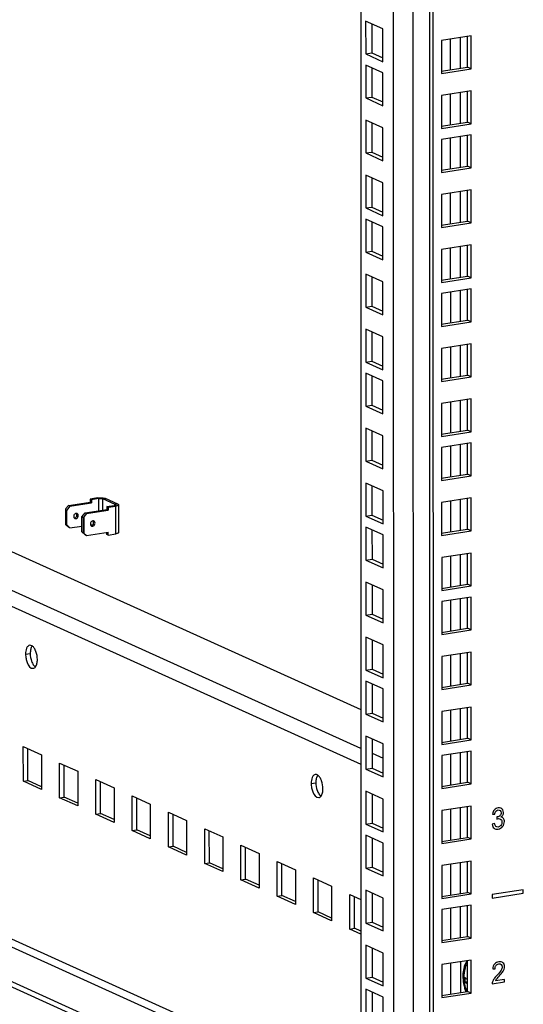
# Model space of a CAD drawing. Units: millimetres. Extents: x 0 to 841, y 0 to 594.
# Drawn here: x 755 to 769, y 381 to 408 of the extents above; entities that cross this region are included whole.
import ezdxf

# ---------------------------------------------------------------- set-up
doc = ezdxf.new("R2010")
doc.units = ezdxf.units.MM
doc.header["$LTSCALE"] = 46.255
doc.layers.get('0').update_dxf_attribs({"linetype": 'CONTINUOUS'})
doc.layers.add('02___PRT_ALL_AXES', color=7, linetype='CONTINUOUS')
doc.layers.add('ALL_FEATURES', color=7, linetype='CONTINUOUS')

msp = doc.modelspace()

# ---------------------------------------------------------------- linework, layer by layer
at = {"color": 9, "linetype": 'Continuous'}
for p, q in [((765.07043, 551.58616), (765.11208, 376.45887)), ((765.61751, 551.67079), (765.65919, 376.42095)), ((766.96172, 407.45956), (766.96193, 406.60469)), ((766.68818, 407.41725), (766.68839, 406.56238)), ((766.68855, 405.88632), (766.68875, 405.03146)), ((766.96209, 405.92864), (766.96229, 405.07377)), ((766.96238, 404.7039), (766.96258, 403.84903)), ((766.68884, 404.66159), (766.68904, 403.80672)), ((766.6892, 403.13067), (766.68941, 402.2758)), ((766.96274, 403.17298), (766.96295, 402.31811)), ((766.68957, 401.59974), (766.68977, 400.74488)), ((766.96311, 401.64206), (766.96331, 400.78719)), ((766.68986, 400.37501), (766.69006, 399.52014)), ((766.9634, 400.41732), (766.9636, 399.56245)), ((766.69022, 398.84409), (766.69043, 397.98922)), ((766.96376, 398.8864), (766.96397, 398.03153)), ((741.96025, 397.75871), (764.19112, 387.68798)), ((741.96035, 397.31194), (764.20211, 387.23628)), ((766.69059, 397.31317), (766.69079, 396.4583)), ((766.96413, 397.35548), (766.96433, 396.50061)), ((766.69088, 396.08843), (766.69108, 395.23356)), ((766.96442, 396.13074), (766.96462, 395.27588)), ((756.8813, 394.64797), (756.92163, 394.6297)), ((756.92171, 394.29037), (756.92163, 394.6297)), ((757.10014, 394.6328), (757.03105, 394.62211)), ((757.03113, 394.3073), (757.03105, 394.62211)), ((766.96478, 394.59982), (766.96499, 393.74495)), ((757.38547, 394.41957), (757.34514, 394.43785)), ((757.44298, 394.47749), (757.37389, 394.4668)), ((757.3739, 394.4457), (757.37389, 394.4668)), ((757.38565, 393.64809), (757.38547, 394.41957)), ((766.69124, 394.55751), (766.69145, 393.70264)), ((756.24234, 394.09104), (756.28267, 394.07277)), ((756.74651, 393.86265), (756.70618, 393.88092)), ((766.69161, 393.02659), (766.69181, 392.17172)), ((766.96515, 393.0689), (766.96535, 392.21403)), ((766.96544, 391.84416), (766.96564, 390.9893)), ((766.6919, 391.80185), (766.6921, 390.94698)), ((766.69226, 390.27093), (766.69247, 389.41606)), ((766.9658, 390.31324), (766.96601, 389.45837)), ((766.69263, 388.74001), (766.69283, 387.88514)), ((766.96617, 388.78232), (766.96637, 387.92745)), ((741.96255, 388.05409), (764.20431, 377.97843)), ((741.83008, 387.89074), (764.20436, 377.75504)), ((764.5134, 387.54199), (764.81961, 387.40327)), ((766.69292, 387.51527), (766.69312, 386.6604)), ((766.96646, 387.55758), (766.96666, 386.70272)), ((766.69328, 385.98435), (766.69349, 385.12948)), ((766.96682, 386.02666), (766.96703, 385.17179)), ((766.69365, 384.45343), (766.69385, 383.59856)), ((766.96719, 384.49574), (766.96739, 383.64087)), ((766.69394, 383.22869), (766.69414, 382.37382)), ((766.96748, 383.271), (766.96768, 382.41614)), ((766.6943, 381.69777), (766.6945, 380.8429)), ((766.96784, 381.74008), (766.96805, 380.88522))]:
    msp.add_line(p, q, dxfattribs=at)
at = {"color": 7, "linetype": 'Continuous'}
for p, q in [((766.07282, 551.58287), (766.11481, 375.03436)), ((764.16305, 551.4458), (764.20451, 377.15929)), ((756.67403, 394.6159), (756.71437, 394.59763)), ((756.92163, 394.6297), (756.71437, 394.59763)), ((756.71437, 394.59763), (756.71439, 394.51566)), ((757.37389, 394.4668), (757.03105, 394.62211)), ((756.00046, 394.35258), (755.99328, 394.32606)), ((756.02353, 394.31235), (755.99328, 394.32606)), ((755.99328, 394.32606), (755.99338, 393.91138)), ((756.10986, 394.42215), (756.02353, 394.31235)), ((756.02363, 393.89768), (756.02353, 394.31235)), ((756.10986, 394.42215), (756.06953, 394.44042)), ((756.10986, 394.42215), (756.71439, 394.51566)), ((756.53337, 394.2303), (757.13789, 394.32381)), ((756.67405, 394.53393), (756.71439, 394.51566)), ((757.13787, 394.40578), (757.34514, 394.43785)), ((757.1782, 394.38751), (757.13787, 394.40578)), ((757.13787, 394.40578), (757.13789, 394.32381)), ((757.17822, 394.30554), (757.13789, 394.32381)), ((756.44703, 394.1205), (756.53337, 394.2303)), ((756.44703, 394.1205), (756.47728, 394.1068)), ((756.44713, 393.70583), (756.44703, 394.1205)), ((756.47728, 394.1068), (756.50463, 394.12419)), ((756.47728, 394.1068), (756.47738, 393.69213)), ((756.53337, 394.2303), (756.5737, 394.21203)), ((756.02363, 393.89768), (755.99338, 393.91138)), ((755.99338, 393.91138), (756.00057, 393.89933)), ((756.02363, 393.89768), (756.11001, 393.8146)), ((756.11001, 393.8146), (756.06967, 393.83287)), ((756.11001, 393.8146), (756.44709, 393.86675)), ((756.68518, 393.90358), (756.71453, 393.90812)), ((756.71454, 393.88326), (756.71453, 393.90812)), ((756.44713, 393.70583), (756.47738, 393.69213)), ((756.53351, 393.62275), (756.44713, 393.70583)), ((756.50474, 393.67094), (756.47738, 393.69213)), ((756.53351, 393.62275), (756.57385, 393.60448)), ((757.13805, 393.6343), (757.13804, 393.69176)), ((757.17839, 393.61602), (757.13805, 393.6343)), ((766.11464, 375.77414), (737.02845, 388.95037)), ((754.94792, 386.78236), (754.94771, 387.66799)), ((755.95627, 386.32557), (755.95605, 387.2112)), ((754.81838, 386.76232), (754.94792, 386.78236)), ((755.32253, 386.61265), (754.94792, 386.78236)), ((756.96461, 385.86878), (756.9644, 386.75441)), ((755.82672, 386.30553), (755.95627, 386.32557)), ((756.33088, 386.15587), (755.95627, 386.32557)), ((757.97295, 385.412), (757.97274, 386.29763)), ((756.83507, 385.84875), (756.96461, 385.86878)), ((757.33922, 385.69908), (756.96461, 385.86878)), ((758.98129, 384.95521), (758.98108, 385.84084)), ((757.84341, 385.39196), (757.97295, 385.412)), ((758.34756, 385.2423), (757.97295, 385.412)), ((759.98964, 384.49843), (759.98943, 385.38406)), ((758.85175, 384.93517), (758.98129, 384.95521)), ((759.35591, 384.78551), (758.98129, 384.95521)), ((760.99798, 384.04164), (760.99777, 384.92727)), ((759.8601, 384.47839), (759.98964, 384.49843)), ((760.36425, 384.32873), (759.98964, 384.49843)), ((762.00632, 383.58486), (762.00611, 384.47049)), ((760.86844, 384.0216), (760.99798, 384.04164)), ((761.37259, 383.87194), (760.99798, 384.04164)), ((763.01466, 383.12807), (763.01445, 384.0137)), ((761.87678, 383.56482), (762.00632, 383.58486)), ((762.38093, 383.41515), (762.00632, 383.58486)), ((764.02301, 382.67128), (764.0228, 383.55691)), ((762.88512, 383.10803), (763.01466, 383.12807)), ((763.38928, 382.95837), (763.01466, 383.12807)), ((763.89347, 382.65125), (764.02301, 382.67128)), ((764.20322, 382.58965), (764.02301, 382.67128)), ((767.09406, 381.18119), (767.1713, 381.19314))]:
    msp.add_line(p, q, dxfattribs=at)
at = {"color": 3, "linetype": 'Continuous'}
for p, q in [((766.17364, 551.58289), (766.21565, 374.98868)), ((743.64707, 398.07043), (764.20175, 388.75903)), ((756.8813, 394.64797), (756.67403, 394.6159)), ((756.67403, 394.6159), (756.67405, 394.53393)), ((757.44298, 394.47749), (757.10014, 394.6328)), ((756.00046, 394.35258), (756.06953, 394.44042)), ((756.06953, 394.44042), (756.67405, 394.53393)), ((756.5737, 394.21203), (757.17822, 394.30554)), ((757.1782, 394.38751), (757.38547, 394.41957)), ((757.1782, 394.38751), (757.17822, 394.30554)), ((757.4648, 394.45615), (757.46499, 393.68467)), ((756.5737, 394.21203), (756.50463, 394.12419)), ((756.50463, 394.12419), (756.50474, 393.67094)), ((756.06967, 393.83287), (756.00057, 393.89933)), ((756.50474, 393.67094), (756.57385, 393.60448)), ((756.57385, 393.60448), (757.17837, 393.69799)), ((757.17839, 393.61602), (757.17837, 393.69799)), ((757.17839, 393.61602), (757.38565, 393.64809)), ((766.1146, 375.9188), (737.24188, 388.99832)), ((754.81815, 387.72668), (755.32232, 387.49828)), ((754.81838, 386.76232), (754.81815, 387.72668)), ((755.32232, 387.49828), (755.32255, 386.53392)), ((755.8265, 387.26989), (756.33067, 387.0415)), ((755.82672, 386.30553), (755.8265, 387.26989)), ((756.33067, 387.0415), (756.3309, 386.07714)), ((755.32255, 386.53392), (754.81838, 386.76232)), ((756.83484, 386.81311), (757.33901, 386.58471)), ((756.83507, 385.84875), (756.83484, 386.81311)), ((757.33901, 386.58471), (757.33924, 385.62035)), ((757.84318, 386.35632), (758.34735, 386.12793)), ((757.84341, 385.39196), (757.84318, 386.35632)), ((756.3309, 386.07714), (755.82672, 386.30553)), ((758.34735, 386.12793), (758.34758, 385.16357)), ((757.33924, 385.62035), (756.83507, 385.84875)), ((758.85152, 385.89953), (759.3557, 385.67114)), ((758.85175, 384.93517), (758.85152, 385.89953)), ((759.3557, 385.67114), (759.35592, 384.70678)), ((758.34758, 385.16357), (757.84341, 385.39196)), ((759.85987, 385.44275), (760.36404, 385.21436)), ((759.8601, 384.47839), (759.85987, 385.44275)), ((760.36404, 385.21436), (760.36427, 384.25)), ((760.86821, 384.98596), (761.37238, 384.75757)), ((760.86844, 384.0216), (760.86821, 384.98596)), ((759.35592, 384.70678), (758.85175, 384.93517)), ((761.37238, 384.75757), (761.37261, 383.79321)), ((760.36427, 384.25), (759.8601, 384.47839)), ((761.87655, 384.52918), (762.38072, 384.30078)), ((761.87678, 383.56482), (761.87655, 384.52918)), ((762.38072, 384.30078), (762.38095, 383.33642)), ((761.37261, 383.79321), (760.86844, 384.0216)), ((762.88489, 384.07239), (763.38907, 383.844)), ((762.88512, 383.10803), (762.88489, 384.07239)), ((763.38907, 383.844), (763.3893, 382.87964)), ((763.89324, 383.61561), (764.203, 383.47528)), ((763.89347, 382.65125), (763.89324, 383.61561)), ((762.38095, 383.33642), (761.87678, 383.56482)), ((763.3893, 382.87964), (762.88512, 383.10803)), ((764.20323, 382.51092), (763.89347, 382.65125))]:
    msp.add_line(p, q, dxfattribs=at)
at = {"color": 4, "linetype": 'Continuous'}
for p, q in [((767.86033, 385.84849), (767.92396, 385.8457)), ((767.91766, 385.58857), (767.85404, 385.56925)), ((767.98654, 385.77329), (767.97948, 385.70983)), ((768.71811, 383.74433), (767.8545, 383.61074)), ((767.8545, 383.61074), (767.85453, 383.51431)), ((767.85453, 383.51431), (768.71813, 383.6479)), ((768.71813, 383.6479), (768.71811, 383.74433)), ((767.86772, 381.54553), (767.93311, 381.54815)), ((767.8558, 381.13004), (768.1983, 381.18302)), ((768.19828, 381.2513), (767.94415, 381.21199)), ((768.1983, 381.18302), (768.19828, 381.2513))]:
    msp.add_line(p, q, dxfattribs=at)
at = {"color": 3, "linetype": 'Continuous'}
for centre, start, end in [((756.2334, 394.1486), 270.010014, 278.825016), ((756.75541, 393.94974), 90.010014, 98.825016)]:
    msp.add_arc(centre, 0.05825, start, end, dxfattribs=at)
at = {"color": 7, "linetype": 'Continuous'}
for centre, radius, start, end in [((756.29158, 394.15986), 0.05825, 90.010014, 98.825016), ((756.69724, 393.93848), 0.05825, 270.010014, 278.825016), ((768.06887, 381.3015), 1.00139, 164.88147, 179.980571), ((768.06795, 381.30249), 1.00047, 180.036727, 193.435412), ((768.13035, 381.24367), 1.03822, 176.527664, 180.005454), ((768.10133, 381.24367), 1.0092, 180.005231, 183.549375), ((768.06617, 381.30262), 0.99877, 193.466721, 202.973411)]:
    msp.add_arc(centre, radius, start, end, dxfattribs=at)
at = {"color": 4, "linetype": 'Continuous'}
msp.add_arc((768.20685, 381.07635), 0.29565, 142.943568, 152.692158, dxfattribs=at)
at = {"color": 3, "linetype": 'Continuous'}
for points, knots in [([(756.8813, 394.64797), (756.90082, 394.65099), (756.94131, 394.6544), (757.00081, 394.65355), (757.05447, 394.6471), (757.08703, 394.63874), (757.10014, 394.6328)], [0, 0, 0, 0, 0.26772097, 0.54925531, 0.80487789, 1, 1, 1, 1]), ([(757.4648, 394.45616), (757.4648, 394.4521), (757.46061, 394.44554), (757.45233, 394.4395), (757.4388, 394.43237), (757.41626, 394.42518), (757.39653, 394.42128), (757.38547, 394.41957)], [0, 0, 0, 0, 0.13329978, 0.22604033, 0.34020116, 0.63244019, 1, 1, 1, 1]), ([(757.44298, 394.47749), (757.44622, 394.47602), (757.45512, 394.47157), (757.4648, 394.46299), (757.4648, 394.45616)], [0, 0, 0, 0, 0.34201751, 1, 1, 1, 1]), ([(756.24234, 394.09104), (756.25509, 394.09301), (756.28044, 394.10599), (756.30016, 394.1351), (756.30718, 394.16226), (756.30756, 394.18888), (756.2999, 394.2083), (756.29166, 394.21784)], [0, 0, 0, 0, 0.24205597, 0.50330703, 0.63536268, 0.76366319, 1, 1, 1, 1]), ([(756.74648, 394.0073), (756.73372, 394.00533), (756.70838, 393.99235), (756.68866, 393.96324), (756.68164, 393.93608), (756.68126, 393.90946), (756.68892, 393.89003), (756.69716, 393.8805)], [0, 0, 0, 0, 0.24205597, 0.50330703, 0.63536268, 0.76366319, 1, 1, 1, 1]), ([(756.71556, 393.86665), (756.72266, 393.86343), (756.7334, 393.86131), (756.74385, 393.86223), (756.74651, 393.86265)], [0, 0, 0, 0, 0.74341666, 1, 1, 1, 1]), ([(756.74651, 393.86265), (756.76138, 393.86494), (756.79059, 393.88191), (756.81335, 393.92496), (756.81145, 393.9664), (756.79545, 393.99194), (756.78371, 394.00045), (756.77743, 394.00329)], [0, 0, 0, 0, 0.24752593, 0.51415336, 0.76848557, 0.88665201, 1, 1, 1, 1]), ([(757.46499, 393.68467), (757.46499, 393.68061), (757.46079, 393.67405), (757.45251, 393.66801), (757.43898, 393.66088), (757.41644, 393.65369), (757.39671, 393.6498), (757.38565, 393.64809)], [0, 0, 0, 0, 0.13329978, 0.22604033, 0.34020116, 0.63244019, 1, 1, 1, 1])]:
    msp.add_open_spline(points, degree=3, knots=knots, dxfattribs=at)
at = {"color": 7, "linetype": 'Continuous'}
for points, knots in [([(756.92163, 394.6297), (756.94163, 394.63279), (756.97163, 394.63361), (757.00822, 394.62927), (757.0245, 394.62508), (757.03105, 394.62211)], [0, 0, 0, 0, 0.54890035, 0.80471877, 1, 1, 1, 1]), ([(757.3848, 394.45614), (757.3848, 394.45115), (757.37417, 394.44496), (757.36079, 394.44074), (757.35067, 394.4387), (757.34514, 394.43785)], [0, 0, 0, 0, 0.33185156, 0.6277654, 1, 1, 1, 1]), ([(757.37389, 394.4668), (757.37551, 394.46607), (757.37996, 394.46384), (757.3848, 394.45956), (757.3848, 394.45614)], [0, 0, 0, 0, 0.34186499, 1, 1, 1, 1]), ([(756.28264, 394.21742), (756.26989, 394.21545), (756.24454, 394.20247), (756.22482, 394.17336), (756.2178, 394.1462), (756.21742, 394.11958), (756.22508, 394.10015), (756.23332, 394.09062)], [0, 0, 0, 0, 0.24205597, 0.50330703, 0.63536268, 0.76366319, 1, 1, 1, 1]), ([(756.25172, 394.07677), (756.25882, 394.07356), (756.26956, 394.07144), (756.28002, 394.07236), (756.28267, 394.07277)], [0, 0, 0, 0, 0.74341666, 1, 1, 1, 1]), ([(756.28267, 394.07277), (756.29754, 394.07507), (756.32675, 394.09203), (756.34952, 394.13508), (756.34762, 394.17652), (756.33162, 394.20206), (756.31987, 394.21057), (756.31359, 394.21341)], [0, 0, 0, 0, 0.24752593, 0.51415336, 0.76848557, 0.88665201, 1, 1, 1, 1]), ([(756.70618, 393.88092), (756.71893, 393.88289), (756.74428, 393.89587), (756.764, 393.92497), (756.77102, 393.95214), (756.7714, 393.97876), (756.76373, 393.99818), (756.7555, 394.00772)], [0, 0, 0, 0, 0.24205597, 0.50330703, 0.63536268, 0.76366319, 1, 1, 1, 1]), ([(767.10214, 381.56268), (767.10613, 381.57742), (767.12241, 381.63008), (767.14674, 381.68094), (767.17079, 381.71281)], [0, 0, 0, 0, 0.27659353, 1, 1, 1, 1]), ([(767.10598, 381.67147), (767.11012, 381.6812), (767.1265, 381.71668), (767.14768, 381.75019), (767.16642, 381.7717)], [0, 0, 0, 0, 0.27039681, 1, 1, 1, 1]), ([(767.04912, 381.34416), (767.04912, 381.36725), (767.05162, 381.45376), (767.06417, 381.54035), (767.08151, 381.60143)], [0, 0, 0, 0, 0.26670461, 1, 1, 1, 1]), ([(767.08151, 381.60143), (767.08326, 381.60759), (767.09036, 381.6313), (767.09882, 381.6546), (767.10598, 381.67147)], [0, 0, 0, 0, 0.25914286, 1, 1, 1, 1]), ([(767.08164, 381.05748), (767.0763, 381.08111), (767.05768, 381.17559), (767.04914, 381.27211), (767.04912, 381.34416)], [0, 0, 0, 0, 0.25166697, 1, 1, 1, 1]), ([(767.09403, 381.30655), (767.09853, 381.30129), (767.12124, 381.27823), (767.14893, 381.26067), (767.17126, 381.24864)], [0, 0, 0, 0, 0.21446538, 1, 1, 1, 1]), ([(767.17129, 381.12327), (767.16312, 381.12767), (767.13525, 381.14381), (767.10898, 381.16371), (767.09406, 381.18119)], [0, 0, 0, 0, 0.28777076, 1, 1, 1, 1]), ([(767.12503, 380.90886), (767.12071, 380.92075), (767.10388, 380.96957), (767.09024, 381.01947), (767.08164, 381.05748)], [0, 0, 0, 0, 0.24505512, 1, 1, 1, 1])]:
    msp.add_open_spline(points, degree=3, knots=knots, dxfattribs=at)
for points in [[(756.23332, 394.09062), (756.23833, 394.08481), (756.24473, 394.07994), (756.25172, 394.07677)], [(756.31359, 394.21341), (756.30676, 394.21651), (756.29907, 394.21811), (756.29157, 394.21811)]]:
    msp.add_open_spline(points, degree=3, dxfattribs=at)
at = {"color": 3, "linetype": 'Continuous'}
for points in [[(756.69716, 393.8805), (756.70217, 393.87468), (756.70856, 393.86982), (756.71556, 393.86665)], [(756.77743, 394.00329), (756.77059, 394.00639), (756.76291, 394.00798), (756.7554, 394.00799)]]:
    msp.add_open_spline(points, degree=3, dxfattribs=at)
at = {"color": 4, "linetype": 'Continuous'}
for points in [[(767.91332, 385.96721), (767.88576, 385.93689), (767.8681, 385.89706), (767.86033, 385.84849)], [(768.01617, 386.02259), (767.97517, 386.01624), (767.94089, 385.99752), (767.91332, 385.96721)], [(767.92396, 385.8457), (767.92854, 385.88115), (767.93914, 385.90884), (767.95567, 385.92886)], [(767.95567, 385.92886), (767.972, 385.94865), (767.99286, 385.96056), (768.0176, 385.96439)], [(768.0699, 385.80916), (768.04804, 385.7899), (768.02365, 385.77824), (767.99679, 385.77408)], [(768.09425, 386.01406), (768.07025, 386.02385), (768.04445, 386.02696), (768.01617, 386.02259)], [(768.0176, 385.96439), (768.04234, 385.96822), (768.06284, 385.96271), (768.07858, 385.94797)], [(768.10245, 385.88713), (768.10246, 385.85397), (768.0915, 385.8282), (768.0699, 385.80916)], [(768.07858, 385.94797), (768.09431, 385.93323), (768.10244, 385.91318), (768.10245, 385.88713)], [(768.14865, 385.96724), (768.136, 385.98863), (768.11797, 386.00439), (768.09425, 386.01406)], [(768.09647, 385.7674), (768.11979, 385.78285), (768.13781, 385.80221), (768.14983, 385.8246)], [(768.16784, 385.89567), (768.16783, 385.92171), (768.16146, 385.9456), (768.14865, 385.96724)], [(768.14983, 385.8246), (768.16184, 385.84698), (768.16784, 385.8704), (768.16784, 385.89567)], [(767.85404, 385.56925), (767.85829, 385.52175), (767.87526, 385.48491), (767.90523, 385.45944)], [(767.95479, 385.50708), (767.93711, 385.52211), (767.92473, 385.5494), (767.91766, 385.58857)], [(767.97948, 385.70983), (767.99716, 385.7177), (768.01235, 385.72281), (768.02437, 385.72467)], [(767.99679, 385.77408), (767.99396, 385.77364), (767.99078, 385.77315), (767.98654, 385.77329)], [(768.09484, 385.53694), (768.07426, 385.51056), (768.04881, 385.49518), (768.01912, 385.49059)], [(768.02437, 385.72467), (768.05371, 385.72921), (768.0781, 385.72232), (768.09719, 385.70396)], [(768.12584, 385.62787), (768.12585, 385.59354), (768.11525, 385.56308), (768.09484, 385.53694)], [(768.16788, 385.72911), (768.1509, 385.75135), (768.12687, 385.76421), (768.09647, 385.7674)], [(768.09719, 385.70396), (768.11628, 385.6856), (768.12583, 385.66024), (768.12584, 385.62787)], [(768.14381, 385.50366), (768.17676, 385.54378), (768.19336, 385.58938), (768.19335, 385.6399)], [(768.19335, 385.6399), (768.19334, 385.677), (768.18485, 385.70686), (768.16788, 385.72911)], [(767.90523, 385.45944), (767.93537, 385.43382), (767.97319, 385.42467), (768.01878, 385.43172)], [(768.01912, 385.49059), (767.99368, 385.48665), (767.97247, 385.49205), (767.95479, 385.50708)], [(768.01878, 385.43172), (768.06898, 385.43949), (768.11068, 385.4633), (768.14381, 385.50366)], [(768.03592, 381.7389), (767.98644, 381.73125), (767.94721, 381.71058), (767.91816, 381.67776)], [(768.15399, 381.71099), (768.125, 381.73729), (768.08541, 381.74656), (768.03592, 381.7389)], [(768.19749, 381.60325), (768.19748, 381.64864), (768.18298, 381.68468), (768.15399, 381.71099)], [(767.91816, 381.67776), (767.8889, 381.64472), (767.87195, 381.60065), (767.86772, 381.54553)], [(767.93311, 381.54815), (767.9331, 381.58446), (767.94264, 381.61435), (767.96101, 381.63772)], [(767.96101, 381.63772), (767.97939, 381.66109), (768.00377, 381.67512), (768.03452, 381.67988)], [(768.10243, 381.50448), (768.08264, 381.47142), (768.04448, 381.42446), (767.98827, 381.36449)], [(768.03452, 381.67988), (768.06351, 381.68436), (768.08684, 381.6781), (768.10487, 381.66155)], [(768.04448, 381.33884), (768.09009, 381.38889), (768.1226, 381.42786), (768.14247, 381.45572)], [(768.1321, 381.59472), (768.13211, 381.56788), (768.12222, 381.53753), (768.10243, 381.50448)], [(768.10487, 381.66155), (768.1229, 381.645), (768.13209, 381.62274), (768.1321, 381.59472)], [(768.14247, 381.45572), (768.16217, 381.48332), (768.1763, 381.50919), (768.18484, 381.53298)], [(768.18484, 381.53298), (768.19326, 381.55642), (768.19749, 381.57997), (768.19749, 381.60325)], [(767.86293, 381.1806), (767.85756, 381.16386), (767.85509, 381.1469), (767.8558, 381.13004)], [(767.9049, 381.26394), (767.88582, 381.23572), (767.87169, 381.20788), (767.86293, 381.1806)], [(767.98827, 381.36449), (767.9519, 381.32568), (767.92398, 381.29215), (767.9049, 381.26394)], [(767.97091, 381.25451), (767.9816, 381.2687), (768.00634, 381.29699), (768.04448, 381.33884)]]:
    msp.add_open_spline(points, degree=3, dxfattribs=at)
at = {"layer": '02___PRT_ALL_AXES', "color": 9, "linetype": 'Continuous'}
for p, q in [((754.88055, 390.3019), (755.0101, 390.32194)), ((762.82125, 386.70471), (762.95079, 386.72475))]:
    msp.add_line(p, q, dxfattribs=at)
at = {"layer": '02___PRT_ALL_AXES', "color": 3, "linetype": 'Continuous'}
for centre in [(754.6671, 390.18842), (762.6078, 386.59123)]:
    msp.add_arc(centre, 0.53534, 20.017154, 22.908066, dxfattribs=at)
at = {"layer": '02___PRT_ALL_AXES', "color": 7, "linetype": 'Continuous'}
for centre in [(755.55126, 390.28696), (763.49196, 386.68978)]:
    msp.add_arc(centre, 0.53534, 200.017154, 202.908066, dxfattribs=at)
at = {"layer": '02___PRT_ALL_AXES', "color": 3, "linetype": 'Continuous'}
for points, knots in [([(754.92849, 390.50178), (754.92033, 390.48987), (754.88871, 390.42784), (754.88054, 390.35656), (754.88055, 390.3019)], [0, 0, 0, 0, 0.20900559, 1, 1, 1, 1]), ([(755.10705, 390.48883), (755.10037, 390.49714), (755.08675, 390.51222), (755.07103, 390.52517), (755.06307, 390.53054)], [0, 0, 0, 0, 0.52622759, 1, 1, 1, 1]), ([(754.89306, 390.17631), (754.90058, 390.13812), (754.92813, 390.03447), (755.01831, 389.8947), (755.09425, 389.90652)], [0, 0, 0, 0, 0.3362166, 1, 1, 1, 1]), ([(762.86919, 386.90459), (762.86103, 386.89268), (762.82941, 386.83065), (762.82124, 386.75937), (762.82125, 386.70471)], [0, 0, 0, 0, 0.20900559, 1, 1, 1, 1]), ([(763.04775, 386.89164), (763.04107, 386.89995), (763.02745, 386.91503), (763.01173, 386.92798), (763.00377, 386.93335)], [0, 0, 0, 0, 0.52622759, 1, 1, 1, 1]), ([(762.83376, 386.57912), (762.84128, 386.54093), (762.86883, 386.43728), (762.95901, 386.29751), (763.03495, 386.30934)], [0, 0, 0, 0, 0.3362166, 1, 1, 1, 1])]:
    msp.add_open_spline(points, degree=3, knots=knots, dxfattribs=at)
for points in [[(754.99458, 390.54882), (754.96786, 390.54466), (754.94378, 390.52408), (754.92849, 390.50178)], [(755.06307, 390.53054), (755.04347, 390.54374), (755.01792, 390.55246), (754.99458, 390.54882)], [(755.16022, 390.3968), (755.14642, 390.42943), (755.12923, 390.4612), (755.10705, 390.48883)], [(754.88055, 390.3019), (754.88056, 390.25983), (754.88492, 390.21759), (754.89306, 390.17631)], [(755.20827, 390.15344), (755.20825, 390.22729), (755.19541, 390.30229), (755.1701, 390.37167)], [(755.09425, 389.90652), (755.11881, 389.91035), (755.14135, 389.92805), (755.15628, 389.94793)], [(755.15628, 389.94793), (755.17619, 389.97443), (755.18811, 390.00692), (755.19582, 390.03916)], [(755.19582, 390.03916), (755.20474, 390.07642), (755.20828, 390.11512), (755.20827, 390.15344)], [(762.93527, 386.95163), (762.90856, 386.94747), (762.88448, 386.92689), (762.86919, 386.90459)], [(763.00377, 386.93335), (762.98417, 386.94655), (762.95862, 386.95527), (762.93527, 386.95163)], [(762.82125, 386.70471), (762.82126, 386.66264), (762.82562, 386.6204), (762.83376, 386.57912)], [(763.10092, 386.79962), (763.08712, 386.83224), (763.06993, 386.86401), (763.04775, 386.89164)], [(763.14897, 386.55626), (763.14895, 386.6301), (763.13611, 386.70511), (763.1108, 386.77448)], [(763.03495, 386.30934), (763.05951, 386.31316), (763.08205, 386.33086), (763.09698, 386.35074)], [(763.09698, 386.35074), (763.11689, 386.37724), (763.12881, 386.40973), (763.13652, 386.44197)], [(763.13652, 386.44197), (763.14544, 386.47924), (763.14897, 386.51793), (763.14897, 386.55626)]]:
    msp.add_open_spline(points, degree=3, dxfattribs=at)
at = {"layer": '02___PRT_ALL_AXES', "color": 7, "linetype": 'Continuous'}
for points in [[(755.06208, 390.52746), (755.04217, 390.50096), (755.03025, 390.46846), (755.02254, 390.43623)], [(755.02254, 390.43623), (755.01362, 390.39896), (755.01009, 390.36026), (755.0101, 390.32194)], [(755.0101, 390.32194), (755.01011, 390.24809), (755.02295, 390.17309), (755.04826, 390.10371)], [(755.05814, 390.07858), (755.07194, 390.04595), (755.08913, 390.01418), (755.11132, 389.98656)], [(763.00278, 386.93027), (762.98287, 386.90377), (762.97095, 386.87127), (762.96324, 386.83904)], [(762.96324, 386.83904), (762.95432, 386.80177), (762.95079, 386.76307), (762.95079, 386.72475)], [(762.95079, 386.72475), (762.95081, 386.65091), (762.96365, 386.5759), (762.98896, 386.50653)], [(762.99884, 386.48139), (763.01264, 386.44876), (763.02983, 386.41699), (763.05201, 386.38937)]]:
    msp.add_open_spline(points, degree=3, dxfattribs=at)
for points in [[(755.11132, 389.98656), (755.11799, 389.97824), (755.13161, 389.96316), (755.14733, 389.95021), (755.15529, 389.94485)], [(763.05201, 386.38937), (763.05869, 386.38106), (763.07231, 386.36597), (763.08803, 386.35302), (763.09599, 386.34766)]]:
    msp.add_open_spline(points, degree=3, knots=[0, 0, 0, 0, 0.52622759, 1, 1, 1, 1], dxfattribs=at)
at = {"layer": 'ALL_FEATURES', "color": 7, "linetype": 'Continuous'}
for p, q in [((764.81479, 407.70286), (764.33582, 407.91983)), ((764.33582, 407.91983), (764.33604, 407.00369)), ((764.815, 406.78672), (764.81479, 407.70286)), ((767.16525, 406.63614), (767.16504, 407.50658)), ((764.33604, 407.00369), (764.50876, 407.03041)), ((764.33604, 407.00369), (764.815, 406.78672)), ((764.81508, 406.47812), (764.33611, 406.69509)), ((764.33611, 406.69509), (764.33633, 405.77895)), ((766.4364, 406.5234), (767.16525, 406.63614)), ((767.26608, 406.59047), (767.16525, 406.63614)), ((764.81529, 405.56198), (764.81508, 406.47812)), ((764.33633, 405.77895), (764.50905, 405.80567)), ((767.16561, 405.10522), (767.16541, 405.97566)), ((764.33633, 405.77895), (764.81529, 405.56198)), ((764.81544, 404.9472), (764.33648, 405.16417)), ((764.33648, 405.16417), (764.3367, 404.24803)), ((766.43677, 404.99248), (767.16561, 405.10522)), ((767.26645, 405.05954), (767.16561, 405.10522)), ((764.81566, 404.03106), (764.81544, 404.9472)), ((767.1659, 403.88049), (767.1657, 404.75093)), ((764.3367, 404.24803), (764.50942, 404.27475)), ((764.3367, 404.24803), (764.81566, 404.03106)), ((766.43706, 403.76774), (767.1659, 403.88049)), ((767.26674, 403.83481), (767.1659, 403.88049)), ((764.8158, 403.41628), (764.33684, 403.63325)), ((764.33684, 403.63325), (764.33706, 402.71711)), ((764.81602, 402.50014), (764.8158, 403.41628)), ((767.16627, 402.34956), (767.16606, 403.22)), ((764.33706, 402.71711), (764.50978, 402.74383)), ((764.33706, 402.71711), (764.81602, 402.50014)), ((764.8161, 402.19154), (764.33713, 402.40851)), ((764.33713, 402.40851), (764.33735, 401.49237)), ((766.43742, 402.23682), (767.16627, 402.34956)), ((767.2671, 402.30389), (767.16627, 402.34956)), ((764.81631, 401.2754), (764.8161, 402.19154)), ((767.16663, 400.81864), (767.16643, 401.68908)), ((764.33735, 401.49237), (764.51007, 401.51909)), ((764.33735, 401.49237), (764.81631, 401.2754)), ((764.81646, 400.66062), (764.3375, 400.87759)), ((764.3375, 400.87759), (764.33772, 399.96145)), ((764.81668, 399.74448), (764.81646, 400.66062)), ((766.43779, 400.7059), (767.16663, 400.81864)), ((767.26747, 400.77297), (767.16663, 400.81864)), ((767.16692, 399.59391), (767.16672, 400.46435)), ((764.33772, 399.96145), (764.51044, 399.98817)), ((764.33772, 399.96145), (764.81668, 399.74448)), ((766.43808, 399.48116), (767.16692, 399.59391)), ((767.26776, 399.54823), (767.16692, 399.59391)), ((764.81682, 399.1297), (764.33786, 399.34667)), ((764.33786, 399.34667), (764.33808, 398.43053)), ((764.81704, 398.21356), (764.81682, 399.1297)), ((767.16729, 398.06299), (767.16708, 398.93342)), ((764.33808, 398.43053), (764.5108, 398.45725)), ((764.33808, 398.43053), (764.81704, 398.21356)), ((764.81712, 397.90496), (764.33815, 398.12194)), ((764.33815, 398.12194), (764.33837, 397.20579)), ((764.81733, 396.98882), (764.81712, 397.90496)), ((766.43844, 397.95024), (767.16729, 398.06299)), ((767.26812, 398.01731), (767.16729, 398.06299)), ((767.16765, 396.53206), (767.16745, 397.4025)), ((764.33837, 397.20579), (764.51109, 397.23251)), ((764.33837, 397.20579), (764.81733, 396.98882)), ((764.81748, 396.37404), (764.33852, 396.59101)), ((764.33852, 396.59101), (764.33873, 395.67487)), ((766.43881, 396.41932), (767.16765, 396.53206)), ((767.26849, 396.48639), (767.16765, 396.53206)), ((764.8177, 395.4579), (764.81748, 396.37404)), ((767.16794, 395.30733), (767.16774, 396.17777)), ((764.33873, 395.67487), (764.51146, 395.70159)), ((764.33873, 395.67487), (764.8177, 395.4579)), ((766.4391, 395.19458), (767.16794, 395.30733)), ((767.26878, 395.26165), (767.16794, 395.30733)), ((764.81784, 394.84312), (764.33888, 395.06009)), ((764.33888, 395.06009), (764.3391, 394.14395)), ((764.81806, 393.92698), (764.81784, 394.84312)), ((767.16831, 393.77641), (767.1681, 394.64685)), ((764.3391, 394.14395), (764.51182, 394.17067)), ((764.3391, 394.14395), (764.81806, 393.92698)), ((764.81814, 393.61838), (764.33917, 393.83536)), ((764.33917, 393.83536), (764.33939, 392.91921)), ((766.43946, 393.66366), (767.16831, 393.77641)), ((767.26914, 393.73073), (767.16831, 393.77641)), ((764.81835, 392.70224), (764.81814, 393.61838)), ((764.33939, 392.91921), (764.51211, 392.94593)), ((767.16867, 392.24548), (767.16846, 393.11592)), ((764.33939, 392.91921), (764.81835, 392.70224)), ((764.8185, 392.08746), (764.33954, 392.30443)), ((764.33954, 392.30443), (764.33975, 391.38829)), ((766.43983, 392.13274), (767.16867, 392.24548)), ((767.26951, 392.19981), (767.16867, 392.24548)), ((764.81872, 391.17132), (764.8185, 392.08746)), ((767.16896, 391.02075), (767.16876, 391.89119)), ((764.33975, 391.38829), (764.51248, 391.41501)), ((764.33975, 391.38829), (764.81872, 391.17132)), ((766.44012, 390.908), (767.16896, 391.02075)), ((767.2698, 390.97507), (767.16896, 391.02075)), ((764.81886, 390.55654), (764.3399, 390.77351)), ((764.3399, 390.77351), (764.34012, 389.85737)), ((764.81908, 389.6404), (764.81886, 390.55654)), ((767.16933, 389.48983), (767.16912, 390.36027)), ((764.34012, 389.85737), (764.51284, 389.88409)), ((764.34012, 389.85737), (764.81908, 389.6404)), ((764.81915, 389.3318), (764.34019, 389.54878)), ((764.34019, 389.54878), (764.34041, 388.63263)), ((766.44048, 389.37708), (767.16933, 389.48983)), ((767.27016, 389.44415), (767.16933, 389.48983)), ((764.81937, 388.41566), (764.81915, 389.3318)), ((767.16969, 387.95891), (767.16948, 388.82934)), ((764.34041, 388.63263), (764.51313, 388.65935)), ((764.34041, 388.63263), (764.81937, 388.41566)), ((764.81952, 387.80088), (764.34056, 388.01785)), ((764.34056, 388.01785), (764.34077, 387.10171)), ((764.81974, 386.88474), (764.81952, 387.80088)), ((766.44084, 387.84616), (767.16969, 387.95891)), ((767.27053, 387.91323), (767.16969, 387.95891)), ((767.16998, 386.73417), (767.16978, 387.60461)), ((764.34077, 387.10171), (764.51349, 387.12843)), ((764.34077, 387.10171), (764.81974, 386.88474)), ((766.44114, 386.62142), (767.16998, 386.73417)), ((767.27082, 386.68849), (767.16998, 386.73417)), ((764.81988, 386.26996), (764.34092, 386.48693)), ((764.34092, 386.48693), (764.34114, 385.57079)), ((764.8201, 385.35382), (764.81988, 386.26996)), ((767.17035, 385.20325), (767.17014, 386.07369)), ((764.34114, 385.57079), (764.51386, 385.59751)), ((764.34114, 385.57079), (764.8201, 385.35382)), ((764.82017, 385.04522), (764.34121, 385.2622)), ((764.34121, 385.2622), (764.34143, 384.34605)), ((764.82039, 384.12908), (764.82017, 385.04522)), ((766.4415, 385.0905), (767.17035, 385.20325)), ((767.27118, 385.15757), (767.17035, 385.20325)), ((767.17071, 383.67233), (767.1705, 384.54276)), ((764.34143, 384.34605), (764.51415, 384.37277)), ((764.34143, 384.34605), (764.82039, 384.12908)), ((764.82054, 383.5143), (764.34158, 383.73128)), ((764.34158, 383.73128), (764.34179, 382.81513)), ((766.44186, 383.55958), (767.17071, 383.67233)), ((767.27154, 383.62665), (767.17071, 383.67233)), ((764.82076, 382.59816), (764.82054, 383.5143)), ((767.171, 382.44759), (767.17079, 383.31803)), ((764.34179, 382.81513), (764.51451, 382.84185)), ((764.34179, 382.81513), (764.82076, 382.59816)), ((766.44216, 382.33484), (767.171, 382.44759)), ((767.27184, 382.40191), (767.171, 382.44759)), ((764.8209, 381.98338), (764.34194, 382.20035)), ((764.34194, 382.20035), (764.34216, 381.28421)), ((764.82112, 381.06724), (764.8209, 381.98338)), ((767.17137, 380.91667), (767.17116, 381.78711)), ((764.34216, 381.28421), (764.51488, 381.31093)), ((764.34216, 381.28421), (764.82112, 381.06724)), ((764.82119, 380.75864), (764.34223, 380.97562)), ((764.34223, 380.97562), (764.34245, 380.05948)), ((766.44252, 380.80392), (767.17137, 380.91667)), ((767.2722, 380.87099), (767.17137, 380.91667)), ((764.82141, 379.8425), (764.82119, 380.75864))]:
    msp.add_line(p, q, dxfattribs=at)
at = {"layer": 'ALL_FEATURES', "color": 3, "linetype": 'Continuous'}
for p, q in [((764.50857, 407.84158), (764.50876, 407.03041)), ((767.26587, 407.50661), (766.44544, 407.3797)), ((767.26608, 406.59047), (767.26587, 407.50661)), ((766.44544, 407.3797), (766.44566, 406.46355)), ((764.50876, 407.03041), (764.81498, 406.89169)), ((764.50886, 406.61684), (764.50905, 405.80567)), ((766.44566, 406.46355), (767.26608, 406.59047)), ((764.50905, 405.80567), (764.81527, 405.66695)), ((767.26623, 405.97569), (766.44581, 405.84877)), ((766.44581, 405.84877), (766.44602, 404.93263)), ((767.26645, 405.05954), (767.26623, 405.97569)), ((764.50922, 405.08592), (764.50942, 404.27475)), ((766.44602, 404.93263), (767.26645, 405.05954)), ((767.26652, 404.75095), (766.4461, 404.62404)), ((767.26674, 403.83481), (767.26652, 404.75095)), ((766.4461, 404.62404), (766.44632, 403.7079)), ((764.50942, 404.27475), (764.81563, 404.13603)), ((766.44632, 403.7079), (767.26674, 403.83481)), ((764.50959, 403.555), (764.50978, 402.74383)), ((767.26688, 403.22003), (766.44646, 403.09312)), ((766.44646, 403.09312), (766.44668, 402.17697)), ((767.2671, 402.30389), (767.26688, 403.22003)), ((764.50978, 402.74383), (764.816, 402.60511)), ((764.50988, 402.33026), (764.51007, 401.51909)), ((766.44668, 402.17697), (767.2671, 402.30389)), ((767.26725, 401.68911), (766.44683, 401.56219)), ((767.26747, 400.77297), (767.26725, 401.68911)), ((764.51007, 401.51909), (764.81629, 401.38037)), ((766.44683, 401.56219), (766.44704, 400.64605)), ((764.51024, 400.79934), (764.51044, 399.98817)), ((766.44704, 400.64605), (767.26747, 400.77297)), ((767.26754, 400.46437), (766.44712, 400.33746)), ((766.44712, 400.33746), (766.44733, 399.42132)), ((767.26776, 399.54823), (767.26754, 400.46437)), ((764.51044, 399.98817), (764.81665, 399.84945)), ((766.44733, 399.42132), (767.26776, 399.54823)), ((764.51061, 399.26842), (764.5108, 398.45725)), ((767.2679, 398.93345), (766.44748, 398.80654)), ((766.44748, 398.80654), (766.4477, 397.89039)), ((767.26812, 398.01731), (767.2679, 398.93345)), ((764.5108, 398.45725), (764.81702, 398.31853)), ((764.5109, 398.04368), (764.51109, 397.23251)), ((766.4477, 397.89039), (767.26812, 398.01731)), ((767.26827, 397.40253), (766.44785, 397.27562)), ((767.26849, 396.48639), (767.26827, 397.40253)), ((764.51109, 397.23251), (764.81731, 397.09379)), ((766.44785, 397.27562), (766.44806, 396.35947)), ((764.51126, 396.51276), (764.51146, 395.70159)), ((766.44806, 396.35947), (767.26849, 396.48639)), ((767.26856, 396.17779), (766.44814, 396.05088)), ((766.44814, 396.05088), (766.44835, 395.13474)), ((767.26878, 395.26165), (767.26856, 396.17779)), ((764.51146, 395.70159), (764.81767, 395.56287)), ((766.44835, 395.13474), (767.26878, 395.26165)), ((764.51163, 394.98184), (764.51182, 394.17067)), ((767.26892, 394.64687), (766.4485, 394.51996)), ((767.26914, 393.73073), (767.26892, 394.64687)), ((766.4485, 394.51996), (766.44872, 393.60382)), ((764.51182, 394.17067), (764.81804, 394.03195)), ((764.51192, 393.7571), (764.51211, 392.94593)), ((766.44872, 393.60382), (767.26914, 393.73073)), ((764.51211, 392.94593), (764.81833, 392.80721)), ((767.26929, 393.11595), (766.44886, 392.98904)), ((766.44886, 392.98904), (766.44908, 392.07289)), ((767.26951, 392.19981), (767.26929, 393.11595)), ((764.51228, 392.22618), (764.51248, 391.41501)), ((766.44908, 392.07289), (767.26951, 392.19981)), ((767.26958, 391.89121), (766.44916, 391.7643)), ((767.2698, 390.97507), (767.26958, 391.89121)), ((766.44916, 391.7643), (766.44937, 390.84816)), ((764.51248, 391.41501), (764.81869, 391.27629)), ((766.44937, 390.84816), (767.2698, 390.97507)), ((764.51265, 390.69526), (764.51284, 389.88409)), ((767.26994, 390.36029), (766.44952, 390.23338)), ((766.44952, 390.23338), (766.44974, 389.31724)), ((767.27016, 389.44415), (767.26994, 390.36029)), ((764.51284, 389.88409), (764.81906, 389.74537)), ((764.51294, 389.47052), (764.51313, 388.65935)), ((766.44974, 389.31724), (767.27016, 389.44415)), ((767.27031, 388.82937), (766.44988, 388.70246)), ((767.27053, 387.91323), (767.27031, 388.82937)), ((764.51313, 388.65935), (764.81935, 388.52063)), ((766.44988, 388.70246), (766.4501, 387.78631)), ((764.5133, 387.9396), (764.51349, 387.12843)), ((766.4501, 387.78631), (767.27053, 387.91323)), ((767.2706, 387.60463), (766.45018, 387.47772)), ((766.45018, 387.47772), (766.45039, 386.56158)), ((767.27082, 386.68849), (767.2706, 387.60463)), ((764.51349, 387.12843), (764.81971, 386.98971)), ((766.45039, 386.56158), (767.27082, 386.68849)), ((764.51367, 386.40868), (764.51386, 385.59751)), ((767.27096, 386.07371), (766.45054, 385.9468)), ((767.27118, 385.15757), (767.27096, 386.07371)), ((766.45054, 385.9468), (766.45076, 385.03066)), ((764.51386, 385.59751), (764.82008, 385.45879)), ((764.51396, 385.18394), (764.51415, 384.37277)), ((766.45076, 385.03066), (767.27118, 385.15757)), ((767.27133, 384.54279), (766.4509, 384.41588)), ((767.27154, 383.62665), (767.27133, 384.54279)), ((764.51415, 384.37277), (764.82037, 384.23405)), ((766.4509, 384.41588), (766.45112, 383.49973)), ((764.51432, 383.65302), (764.51451, 382.84185)), ((766.45112, 383.49973), (767.27154, 383.62665)), ((767.27162, 383.31805), (766.45119, 383.19114)), ((766.45119, 383.19114), (766.45141, 382.275)), ((767.27184, 382.40191), (767.27162, 383.31805)), ((764.51451, 382.84185), (764.82073, 382.70313)), ((766.45141, 382.275), (767.27184, 382.40191)), ((764.51469, 382.1221), (764.51488, 381.31093)), ((767.27198, 381.78713), (766.45156, 381.66022)), ((767.2722, 380.87099), (767.27198, 381.78713)), ((766.45156, 381.66022), (766.45178, 380.74408)), ((764.51488, 381.31093), (764.8211, 381.17221)), ((764.51498, 380.89736), (764.51517, 380.08619)), ((766.45178, 380.74408), (767.2722, 380.87099))]:
    msp.add_line(p, q, dxfattribs=at)

doc.saveas('drawing.dxf')
